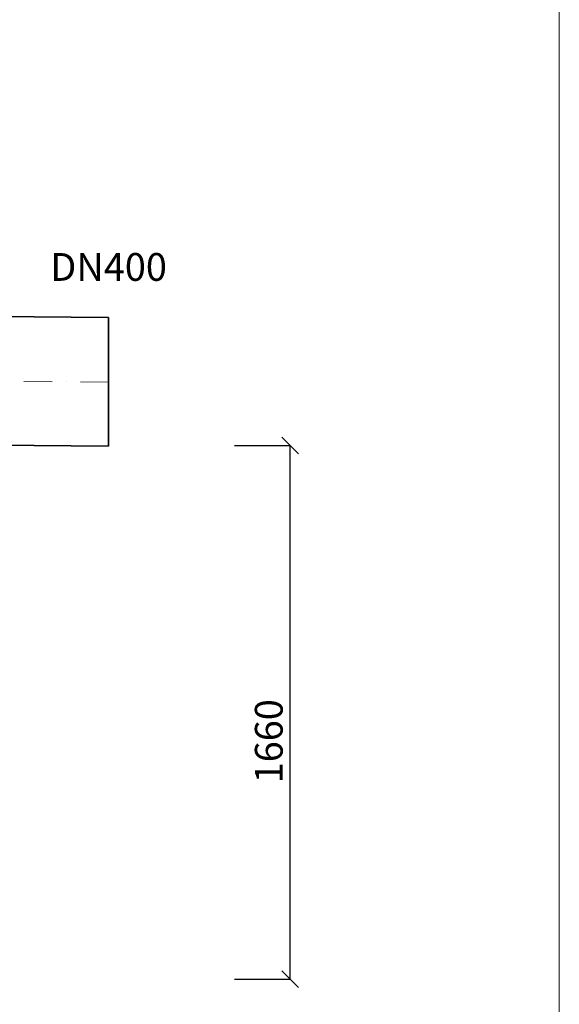
# Model space of a CAD drawing. Units: millimetres. Extents: x 7308 to 13412, y -484 to 7599.
# Drawn here: x 11347 to 13024, y 1661 to 4722 of the extents above; entities that cross this region are included whole.
import ezdxf

# ---------------------------------------------------------------- set-up
doc = ezdxf.new("R2010")
doc.units = ezdxf.units.MM
doc.header["$MEASUREMENT"] = 0
doc.linetypes.add('DASHDOTX2', pattern=[50.8, 25.4, -12.7, 0, -12.7])
doc.layers.get('0').update_dxf_attribs({"lineweight": 5})
for name, color, linetype, lineweight in [('Korpus', 7, 'Continuous', 35), ('Opis', 7, 'Continuous', 5), ('Osie', 7, 'DASHDOTX2', 5), ('Wymiary', 7, 'Continuous', 5)]:
    doc.layers.add(name, color=color, linetype=linetype, lineweight=lineweight)
doc.styles.get("Standard").update_dxf_attribs({"font": 'arial.ttf'})
doc.dimstyles.new('ISO-25', dxfattribs={"dimtxt": 30, "dimasz": 30, "dimexe": 0, "dimexo": 200, "dimgap": 6.25, "dimtad": 1, "dimtxsty": 'Standard', "dimblk": 'OBLIQUE', "dimcen": 25, "dimadec": 0, "dimazin": 0, "dimtfac": 1, "dimtmove": 0, "dimatfit": 3, "dimfxl": 0, "dimarcsym": 0})

# ---------------------------------------------------------------- blocks, each defined once
blk = doc.blocks.new('_Oblique')
at = {"color": 0, "linetype": 'ByBlock', "lineweight": -2}
blk.add_line((-0.5, -0.5), (0.5, 0.5), dxfattribs=at)
blk = doc.blocks.new('*D5')
at = {"layer": 'Defpoints', "color": 0, "transparency": 16777216}
for p in [(11323, 3398.7), (12187, 3398.7), (11323, 1738.7)]:
    blk.add_point(p, dxfattribs=at)
at = {"layer": 'Wymiary', "color": 0, "lineweight": -2, "transparency": 16777216}
for p, q in [((12014.2, 3398.7), (12187, 3398.7)), ((12187, 1738.7), (12187, 3398.7)), ((12014.2, 1738.7), (12187, 1738.7))]:
    blk.add_line(p, q, dxfattribs=at)
at = {"layer": 'Wymiary', "color": 0, "lineweight": -2, "transparency": 16777216, "xscale": 51.84, "yscale": 51.84, "zscale": 51.84}
for p, rotation in [((12187, 3398.7), 90), ((12187, 1738.7), 270)]:
    blk.add_blockref('_Oblique', p, dxfattribs=dict(at, rotation=rotation))
at = {"layer": 'Wymiary', "color": 0, "transparency": 16777216, "insert": (12132.1, 2478.7), "char_height": 86.4, "attachment_point": 5, "rotation": 90}
blk.add_mtext('1660', dxfattribs=at)

msp = doc.modelspace()

# ---------------------------------------------------------------- linework, layer by layer
msp.add_line((13023.798, -483.938), (13023.798, 7599.163))
at = {"layer": 'Korpus'}
for p, q in [((10382.503, 3806.903), (11622.991, 3796.116)), ((11622.991, 3396.116), (11622.991, 3796.116)), ((10792.761, 3403.335), (11622.991, 3396.116))]:
    msp.add_line(p, q, dxfattribs=at)
at = {"layer": 'Osie', "ltscale": 3.456}
msp.add_line((11622.991, 3595.026), (8723.035, 3622.11), dxfattribs=at)

# ---------------------------------------------------------------- texts
at = {"layer": 'Opis', "insert": (11622.991, 3942.392), "char_height": 86.4, "attachment_point": 5}
msp.add_mtext('DN400', dxfattribs=at)

# ---------------------------------------------------------------- dimensions: what is measured, and where the dimension line sits
at = {"layer": 'Wymiary'}
dim = msp.add_linear_dim(base=(12187.003, 3398.725), p1=(11323.003, 1738.725), p2=(11323.003, 3398.725), angle=90, dimstyle='ISO-25', override={"dimscale": 1.728, "dimtxt": 50, "dimexo": 400}, dxfattribs=at)
dim.commit()
dim.dimension.update_dxf_attribs({"geometry": '*D5', "text_midpoint": (12187.003, 2478.725), "dimtype": 160})

doc.saveas('drawing.dxf')
